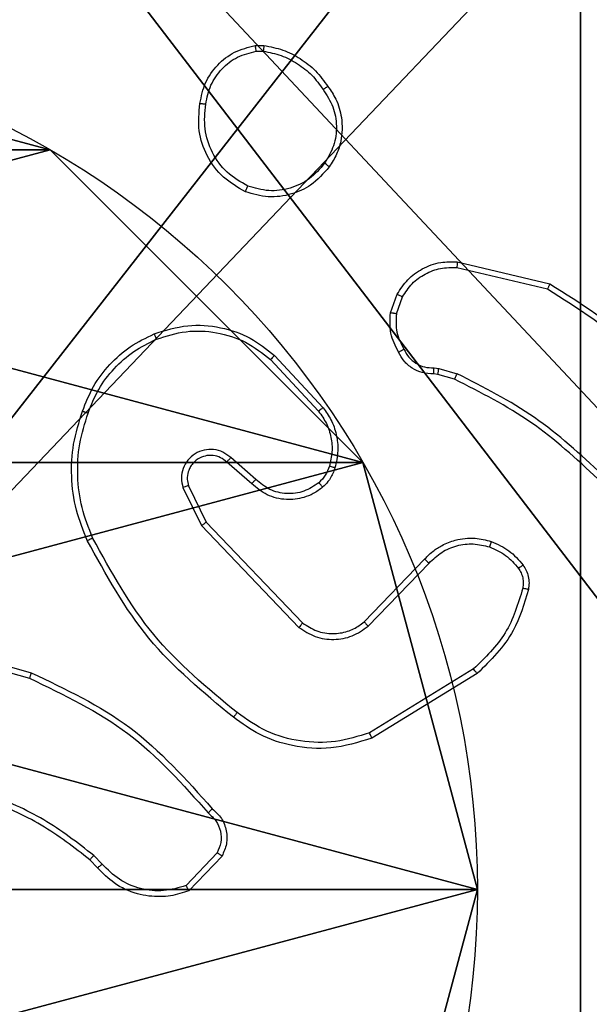
# Model space of a CAD drawing. Units: centimetres. Extents: x -400 to 364, y -268 to 321.
# Drawn here: x -133 to -131, y 96 to 99 of the extents above; entities that cross this region are included whole.
import ezdxf

# ---------------------------------------------------------------- set-up
doc = ezdxf.new("R2010")
doc.units = ezdxf.units.CM
doc.header["$LTSCALE"] = 2.54
doc.layers.get('0').update_dxf_attribs({"true_color": 0xff5454})
doc.layers.add('VP-EQ', color=7, linetype='Continuous', true_color=0x8a3492)

# ---------------------------------------------------------------- blocks, each defined once
blk = doc.blocks.new('Grupuj_203')
at = {"color": 0}
mesh = blk.add_polyface(dxfattribs=at)
corners = [(0.2886, 0, 1.5), (0, 25.7902, 1.5), (0, 0.8098, 1.5), (0.2886, 26.6, 1.5), (9.3114, 0, 1.5), (9.3114, 26.6, 1.5), (9.6, 0.8098, 1.5), (9.6, 25.7902, 1.5)]
mesh.append_faces([[corners[k] for k in face] for face in [(0, 1, 2), (5, 6, 7)]], dxfattribs={"vtx0": -1, "color": 0})
mesh.append_faces([[corners[k] for k in face] for face in [(1, 0, 3), (3, 4, 5)]], dxfattribs={"vtx0": -1, "vtx1": -1, "color": 0})
mesh.append_faces([[corners[k] for k in face] for face in [(3, 0, 4), (5, 4, 6)]], dxfattribs={"vtx0": -1, "vtx2": -1, "color": 0})
mesh = blk.add_polyface(dxfattribs=at)
corners = [(0, 25.7902), (0.2886, 0), (0, 0.8098), (0.2886, 26.6), (9.3114, 0), (9.3114, 26.6), (9.6, 25.7902), (9.6, 0.8098)]
mesh.append_faces([[corners[k] for k in face] for face in [(0, 1, 2), (4, 6, 7)]], dxfattribs={"vtx0": -1, "color": 0})
mesh.append_faces([[corners[k] for k in face] for face in [(1, 3, 4)]], dxfattribs={"vtx0": -1, "vtx1": -1, "color": 0})
mesh.append_faces([[corners[k] for k in face] for face in [(1, 0, 3), (4, 3, 5), (4, 5, 6)]], dxfattribs={"vtx0": -1, "vtx2": -1, "color": 0})
blk = doc.blocks.new('Grupuj_89')
at = {"color": 0}
for p, q in [((4.7061, 0.7327), (4.7061, 0.7327, 9.3756)), ((4.7061, 0.7327), (4.7061, 0.7327, 9.3756)), ((3.6414, -0.332), (3.6414, -0.332, 9.3756)), ((3.6414, -0.332), (3.6414, -0.332, 9.3756)), ((2.187, -0.7217), (2.187, -0.7217, 9.3756)), ((2.187, -0.7217), (2.187, -0.7217, 9.3756))]:
    blk.add_line(p, q, dxfattribs=at)
for centre in [(2.187, 2.187), (2.187, 2.187, 9.3756), (2.187, 2.187), (2.187, 2.187, 9.3756), (2.187, 2.187), (2.187, 2.187, 9.3756), (2.187, 2.187), (2.187, 2.187, 9.3756), (2.187, 2.187), (2.187, 2.187, 9.3756), (2.187, 2.187), (2.187, 2.187, 9.3756), (2.187, 2.187), (2.187, 2.187, 9.3756), (2.187, 2.187), (2.187, 2.187, 9.3756), (2.187, 2.187), (2.187, 2.187, 9.3756), (2.187, 2.187), (2.187, 2.187, 9.3756), (2.187, 2.187), (2.187, 2.187, 9.3756), (2.187, 2.187), (2.187, 2.187, 9.3756), (2.187, 2.187), (2.187, 2.187, 9.3756)]:
    blk.add_circle(centre, 2.9088, dxfattribs=at)
mesh = blk.add_polyface(dxfattribs=at)
corners = [(-0.332, 3.6414), (-0.332, 0.7327), (-0.7217, 2.187), (0.7327, 4.7061), (0.7327, -0.332), (2.187, -0.7217), (2.187, 5.0958), (3.6414, 4.7061), (3.6414, -0.332), (4.7061, 3.6414), (4.7061, 0.7327), (5.0958, 2.187)]
mesh.append_faces([[corners[k] for k in face] for face in [(0, 1, 2), (10, 9, 11)]], dxfattribs={"vtx0": -1, "color": 0})
mesh.append_faces([[corners[k] for k in face] for face in [(1, 3, 4), (4, 3, 5), (5, 7, 8), (8, 9, 10)]], dxfattribs={"vtx0": -1, "vtx1": -1, "color": 0})
mesh.append_faces([[corners[k] for k in face] for face in [(1, 0, 3), (5, 3, 6), (5, 6, 7), (8, 7, 9)]], dxfattribs={"vtx0": -1, "vtx2": -1, "color": 0})
mesh = blk.add_polyface(dxfattribs=at)
corners = [(-0.332, 0.7327, 9.3756), (-0.332, 3.6414, 9.3756), (-0.7217, 2.187, 9.3756), (0.7327, -0.332, 9.3756), (0.7327, 4.7061, 9.3756), (2.187, -0.7217, 9.3756), (2.187, 5.0958, 9.3756), (3.6414, -0.332, 9.3756), (3.6414, 4.7061, 9.3756), (4.7061, 0.7327, 9.3756), (4.7061, 3.6414, 9.3756), (5.0958, 2.187, 9.3756)]
mesh.append_faces([[corners[k] for k in face] for face in [(0, 1, 2), (10, 9, 11)]], dxfattribs={"vtx0": -1, "color": 0})
mesh.append_faces([[corners[k] for k in face] for face in [(1, 3, 4), (4, 5, 6), (6, 7, 8), (8, 9, 10)]], dxfattribs={"vtx0": -1, "vtx1": -1, "color": 0})
mesh.append_faces([[corners[k] for k in face] for face in [(1, 0, 3), (4, 3, 5), (6, 5, 7), (8, 7, 9)]], dxfattribs={"vtx0": -1, "vtx2": -1, "color": 0})
mesh = blk.add_polyface(dxfattribs=at)
corners = [(5.0958, 2.187), (4.7061, 0.7327, 9.3756), (4.7061, 0.7327), (5.0958, 2.187, 9.3756)]
mesh.append_faces([[corners[k] for k in face] for face in [(0, 1, 2), (1, 0, 3)]], dxfattribs={"vtx0": -1, "color": 0})
mesh = blk.add_polyface(dxfattribs=at)
corners = [(4.7061, 0.7327), (3.6414, -0.332, 9.3756), (3.6414, -0.332), (4.7061, 0.7327, 9.3756)]
mesh.append_faces([[corners[k] for k in face] for face in [(0, 1, 2), (1, 0, 3)]], dxfattribs={"vtx0": -1, "color": 0})
mesh = blk.add_polyface(dxfattribs=at)
corners = [(2.187, -0.7217, 9.3756), (0.7327, -0.332), (2.187, -0.7217), (0.7327, -0.332, 9.3756)]
mesh.append_faces([[corners[k] for k in face] for face in [(0, 1, 2), (1, 0, 3)]], dxfattribs={"vtx0": -1, "color": 0})
mesh = blk.add_polyface(dxfattribs=at)
corners = [(3.6414, -0.332, 9.3756), (2.187, -0.7217), (3.6414, -0.332), (2.187, -0.7217, 9.3756)]
mesh.append_faces([[corners[k] for k in face] for face in [(0, 1, 2), (1, 0, 3)]], dxfattribs={"vtx0": -1, "color": 0})
blk = doc.blocks.new('Grupuj_82')
at = {"color": 0}
for p, q in [((0.8825, 0, 0.5), (9.2052, 0, 0.5)), ((0.8825, 0, 0.5), (9.2052, 0, 0.5)), ((9.1365, 0), (0.9511, 0)), ((9.1365, 0), (0.9511, 0))]:
    blk.add_line(p, q, dxfattribs=at)
mesh = blk.add_polyface(dxfattribs=at)
corners = [(9.2052, 0, 0.5), (0.8825, 6.5, 0.5), (0.8825, 0, 0.5), (9.2052, 6.5, 0.5)]
mesh.append_faces([[corners[k] for k in face] for face in [(0, 1, 2), (1, 0, 3)]], dxfattribs={"vtx0": -1, "color": 0})
mesh = blk.add_polyface(dxfattribs=at)
corners = [(9.1365, 6.5), (0.9511, 0), (0.9511, 6.5), (9.1365, 0)]
mesh.append_faces([[corners[k] for k in face] for face in [(0, 1, 2), (1, 0, 3)]], dxfattribs={"vtx0": -1, "color": 0})
mesh = blk.add_polyface(dxfattribs=at)
corners = [(9.6121, 0, 0.1274), (0.9511, 0), (9.1365, 0), (0.4756, 0, 0.1274), (9.9603, 0, 0.4756), (0.1274, 0, 0.4756), (9.2052, 0, 0.5), (10.0877, 0, 0.9511), (9.5877, 0, 0.8825), (9.5877, 0, 7.5), (10.0877, 0, 7.5), (0.8825, 0, 0.5), (0, 0, 0.9511), (0.5, 0, 0.8825), (0.5, 0, 7.5), (0, 0, 7.5)]
mesh.append_faces([[corners[k] for k in face] for face in [(0, 1, 2), (9, 7, 10), (12, 14, 15)]], dxfattribs={"vtx0": -1, "color": 0})
mesh.append_faces([[corners[k] for k in face] for face in [(1, 0, 3), (3, 4, 5), (6, 7, 8), (8, 7, 9), (5, 11, 12), (11, 5, 6)]], dxfattribs={"vtx0": -1, "vtx1": -1, "color": 0})
mesh.append_faces([[corners[k] for k in face] for face in [(5, 4, 6)]], dxfattribs={"vtx0": -1, "vtx1": -1, "vtx2": -1, "color": 0})
mesh.append_faces([[corners[k] for k in face] for face in [(3, 0, 4), (6, 4, 7), (12, 11, 13), (12, 13, 14)]], dxfattribs={"vtx0": -1, "vtx2": -1, "color": 0})
blk = doc.blocks.new('Grupuj_32')
at = {"color": 0}
for name, p in [('Grupuj_82', (0, 0, 9.5033)), ('Grupuj_89', (2.9313, 1.0733))]:
    blk.add_blockref(name, p, dxfattribs=at)
blk = doc.blocks.new('Grupuj_36')
at = {"color": 59, "true_color": 0x614a34}
mesh = blk.add_polyface(dxfattribs=at)
corners = [(4.0498, 9), (0, 4.95), (0, 9), (0.2576, 4.95), (0.2576, 4.05), (4.9498, 8.7424), (4.05, 0.2576), (4.0498, 8.7424), (4.95, 0.2576), (0, 0), (0, 4.05), (4.05, 0), (9, 9), (4.9498, 9), (4.95, 0), (8.7424, 4.9502), (9, 4.9502), (8.7424, 4.0502), (9, 0), (9, 4.0502)]
mesh.append_faces([[corners[k] for k in face] for face in [(0, 1, 2), (4, 9, 10), (12, 5, 13), (15, 12, 16), (18, 17, 19)]], dxfattribs={"vtx0": -1, "color": 59})
mesh.append_faces([[corners[k] for k in face] for face in [(1, 0, 3), (3, 0, 4), (5, 6, 7), (6, 5, 8), (9, 4, 11), (7, 4, 0), (11, 7, 6), (8, 12, 14), (14, 17, 18), (17, 14, 15)]], dxfattribs={"vtx0": -1, "vtx1": -1, "color": 59})
mesh.append_faces([[corners[k] for k in face] for face in [(11, 4, 7), (5, 12, 8), (14, 12, 15)]], dxfattribs={"vtx0": -1, "vtx1": -1, "vtx2": -1, "color": 59})
mesh = blk.add_polyface(dxfattribs=at)
corners = [(9, 0, 248.48), (4.95, 0.2576, 248.48), (4.95, 0, 248.48), (8.7424, 4.0502, 248.48), (9, 4.0502, 248.48), (0, 0, 248.48), (0.2576, 4.05, 248.48), (0, 4.05, 248.48), (4.05, 0, 248.48), (0.2576, 4.95, 248.48), (4.0498, 8.7424, 248.48), (4.05, 0.2576, 248.48), (4.9498, 8.7424, 248.48), (4.9498, 9, 248.48), (9, 9, 248.48), (8.7424, 4.9502, 248.48), (9, 4.9502, 248.48), (0, 9, 248.48), (0, 4.95, 248.48), (4.0498, 9, 248.48)]
mesh.append_faces([[corners[k] for k in face] for face in [(0, 1, 2), (3, 0, 4), (5, 6, 7), (14, 15, 16), (9, 17, 18)]], dxfattribs={"vtx0": -1, "color": 59})
mesh.append_faces([[corners[k] for k in face] for face in [(6, 8, 9), (10, 11, 12), (12, 1, 13), (13, 1, 14), (15, 1, 3), (17, 9, 19), (19, 9, 10)]], dxfattribs={"vtx0": -1, "vtx1": -1, "color": 59})
mesh.append_faces([[corners[k] for k in face] for face in [(1, 0, 3), (9, 8, 10), (14, 1, 15)]], dxfattribs={"vtx0": -1, "vtx1": -1, "vtx2": -1, "color": 59})
mesh.append_faces([[corners[k] for k in face] for face in [(6, 5, 8), (10, 8, 11), (12, 11, 1)]], dxfattribs={"vtx0": -1, "vtx2": -1, "color": 59})
blk = doc.blocks.new('Grupuj_37')
at = {"color": 254, "true_color": 0xe2e2e2, "rotation": 270.0000000000123}
blk.add_blockref('Grupuj_32', (1.677, 10.0877), dxfattribs=at)
at = {"color": 18, "true_color": 0x030303, "extrusion": (8.93165e-17, -4.44089e-16, -1), "yscale": 0.3564000000000001}
blk.add_blockref('Grupuj_203', (-9.6, 0.1147, -259.984), dxfattribs=at)
at = {"color": 0}
blk.add_blockref('Grupuj_36', (0.3, 0.4147, 10.004), dxfattribs=at)
blk = doc.blocks.new('Grupuj_1')
at = {"color": 0}
blk.add_blockref('Grupuj_37', (341.6292, 1.3623), dxfattribs=at)
blk = doc.blocks.new('1')
at = {"color": 7, "linetype": 'Continuous', "lineweight": 25}
for p, q in [((-1149.0605, 18.1481), (-1149.031, 18.1484)), ((-1149.0572, 18.129), (-1149.0333, 18.1292)), ((-1148.3728, 17.4117), (-1148.0577, 17.3368)), ((-1148.3741, 17.3923), (-1148.0656, 17.3192)), ((-1148.6003, 17.2377), (-1148.5774, 17.3011)), ((-1148.5801, 17.2345), (-1148.5593, 17.2922)), ((-1149.0082, 17.0785), (-1148.8449, 16.9025)), ((-1148.995, 17.0927), (-1148.8297, 16.9147)), ((-1148.452, 17.0503), (-1148.4357, 17.048)), ((-1148.4357, 17.048), (-1148.3734, 17.0301)), ((-1148.439, 17.0278), (-1148.4534, 17.0298)), ((-1148.3821, 17.0114), (-1148.439, 17.0278)), ((-1149.0586, 16.6706), (-1149.1438, 16.7446)), ((-1149.0727, 16.6558), (-1149.1577, 16.7295)), ((-1149.3068, 16.643), (-1149.2434, 16.5132)), ((-1149.2881, 16.649), (-1149.2273, 16.5244)), ((-1149.2434, 16.5132), (-1148.9117, 16.1665)), ((-1149.2273, 16.5244), (-1148.8993, 16.1818)), ((-1148.6899, 16.185), (-1148.484, 16.3986)), ((-1148.6761, 16.1704), (-1148.4685, 16.3857)), ((-1150.1782, 16.1119), (-1149.823, 16.0121)), ((-1150.1824, 16.0924), (-1149.8293, 15.9932)), ((-1148.3173, 16.0247), (-1148.6715, 15.8076)), ((-1148.3052, 16.009), (-1148.6641, 15.789)), ((-1149.1904, 15.3983), (-1149.2961, 15.2869)), ((-1149.5972, 15.3478), (-1149.6235, 15.3746)), ((-1149.5816, 15.3605), (-1149.6104, 15.3898)), ((-1149.1737, 15.3876), (-1149.2863, 15.2694))]:
    blk.add_line(p, q, dxfattribs=at)
for points, knots in [([(-1149.249, 17.9509), (-1149.2441, 17.975), (-1149.2344, 18.0232), (-1149.1912, 18.0839), (-1149.1324, 18.1301), (-1149.0847, 18.142), (-1149.0605, 18.1481)], [0, 0, 0, 0, 0.2499963, 0.500013, 0.7466668, 1, 1, 1, 1]), ([(-1149.0572, 18.129), (-1149.0576, 18.1316), (-1149.0583, 18.1366), (-1149.0594, 18.1429), (-1149.0602, 18.1472), (-1149.0604, 18.1478), (-1149.0605, 18.1481)], [0, 0, 0, 0, 0.250228, 0.50013, 0.749457, 1, 1, 1, 1]), ([(-1149.031, 18.1484), (-1149.031, 18.148), (-1149.031, 18.1472), (-1149.0316, 18.1422), (-1149.0324, 18.1359), (-1149.033, 18.1315), (-1149.0333, 18.1292)], [0, 0, 0, 0, 0.279158, 0.559017, 0.779226, 1, 1, 1, 1]), ([(-1149.031, 18.1484), (-1149.0093, 18.1441), (-1148.9659, 18.1356), (-1148.9062, 18.1052), (-1148.8529, 18.0637), (-1148.8264, 18.0273), (-1148.8132, 18.009)], [0, 0, 0, 0, 0.246991, 0.495987, 0.746984, 1, 1, 1, 1]), ([(-1149.2289, 17.9486), (-1149.2245, 17.9706), (-1149.2156, 18.0146), (-1149.1764, 18.0705), (-1149.1226, 18.1126), (-1149.079, 18.1236), (-1149.0572, 18.129)], [0, 0, 0, 0, 0.24995, 0.499913, 0.749764, 1, 1, 1, 1]), ([(-1149.0333, 18.1292), (-1149.0128, 18.1251), (-1148.9717, 18.1169), (-1148.9158, 18.0877), (-1148.866, 18.0489), (-1148.8414, 18.0151), (-1148.8292, 17.9981)], [0, 0, 0, 0, 0.249921, 0.49999, 0.750057, 1, 1, 1, 1]), ([(-1148.8132, 18.009), (-1148.8134, 18.0089), (-1148.8138, 18.0087), (-1148.8165, 18.007), (-1148.8195, 18.0049), (-1148.8223, 18.0029), (-1148.8256, 18.0007), (-1148.828, 17.999), (-1148.8292, 17.9981)], [0, 0, 0, 0, 0.217568, 0.456932, 0.584146, 0.717425, 0.856018, 1, 1, 1, 1]), ([(-1148.8132, 18.009), (-1148.8036, 17.995), (-1148.7816, 17.9628), (-1148.7628, 17.8984), (-1148.7647, 17.833), (-1148.7823, 17.7761), (-1148.7997, 17.749), (-1148.8087, 17.7349)], [0, 0, 0, 0, 0.172911, 0.397087, 0.67227, 0.829706, 1, 1, 1, 1]), ([(-1148.8292, 17.9981), (-1148.8169, 17.9792), (-1148.7925, 17.9412), (-1148.7812, 17.8735), (-1148.7898, 17.8054), (-1148.8129, 17.7666), (-1148.8245, 17.7472)], [0, 0, 0, 0, 0.249954, 0.499929, 0.749778, 1, 1, 1, 1]), ([(-1149.0942, 17.6503), (-1149.1202, 17.6652), (-1149.1732, 17.6956), (-1149.2273, 17.7703), (-1149.2578, 17.8587), (-1149.252, 17.9195), (-1149.249, 17.9509)], [0, 0, 0, 0, 0.2453232, 0.5000387, 0.7427276, 1, 1, 1, 1]), ([(-1149.249, 17.9509), (-1149.2487, 17.9509), (-1149.2482, 17.951), (-1149.2449, 17.9507), (-1149.241, 17.9502), (-1149.2374, 17.9498), (-1149.2333, 17.9492), (-1149.2304, 17.9488), (-1149.2289, 17.9486)], [0, 0, 0, 0, 0.219002, 0.458137, 0.585936, 0.71868, 0.856574, 1, 1, 1, 1]), ([(-1149.086, 17.6693), (-1149.1105, 17.6836), (-1149.1595, 17.7122), (-1149.2099, 17.7821), (-1149.2374, 17.8639), (-1149.2318, 17.9203), (-1149.2289, 17.9486)], [0, 0, 0, 0, 0.2499519, 0.4999177, 0.7497416, 1, 1, 1, 1]), ([(-1148.8245, 17.7472), (-1148.8406, 17.7285), (-1148.8727, 17.6911), (-1148.9407, 17.6593), (-1149.0149, 17.649), (-1149.0623, 17.6625), (-1149.086, 17.6693)], [0, 0, 0, 0, 0.250252, 0.500076, 0.750045, 1, 1, 1, 1]), ([(-1148.8087, 17.7349), (-1148.8089, 17.7352), (-1148.8092, 17.7357), (-1148.8128, 17.7386), (-1148.8181, 17.7426), (-1148.8224, 17.7456), (-1148.8245, 17.7472)], [0, 0, 0, 0, 0.250278, 0.500147, 0.74964, 1, 1, 1, 1]), ([(-1148.8087, 17.7349), (-1148.8284, 17.7124), (-1148.864, 17.6718), (-1148.9386, 17.6387), (-1149.0168, 17.6276), (-1149.0684, 17.6427), (-1149.0942, 17.6503)], [0, 0, 0, 0, 0.277672, 0.499907, 0.750883, 1, 1, 1, 1]), ([(-1149.0942, 17.6503), (-1149.0941, 17.6505), (-1149.0939, 17.651), (-1149.0925, 17.6541), (-1149.091, 17.6577), (-1149.0895, 17.6612), (-1149.0878, 17.6651), (-1149.0866, 17.6679), (-1149.086, 17.6693)], [0, 0, 0, 0, 0.216985, 0.455304, 0.583102, 0.716472, 0.85567, 1, 1, 1, 1]), ([(-1148.5774, 17.3011), (-1148.5662, 17.3184), (-1148.5437, 17.353), (-1148.4917, 17.3905), (-1148.433, 17.4123), (-1148.3918, 17.4119), (-1148.3728, 17.4117)], [0, 0, 0, 0, 0.250055, 0.50001, 0.769738, 1, 1, 1, 1]), ([(-1148.3728, 17.4117), (-1148.3728, 17.4114), (-1148.3727, 17.4108), (-1148.373, 17.4063), (-1148.3735, 17.3999), (-1148.3739, 17.3948), (-1148.3741, 17.3923)], [0, 0, 0, 0, 0.250056, 0.499756, 0.749472, 1, 1, 1, 1]), ([(-1148.5593, 17.2922), (-1148.5491, 17.3078), (-1148.5288, 17.3391), (-1148.4829, 17.3722), (-1148.4301, 17.3924), (-1148.3928, 17.3923), (-1148.3741, 17.3923)], [0, 0, 0, 0, 0.250053, 0.499994, 0.74995, 1, 1, 1, 1]), ([(-1148.0577, 17.3368), (-1148.0578, 17.3367), (-1148.0579, 17.3362), (-1148.059, 17.3336), (-1148.0604, 17.3304), (-1148.0619, 17.3272), (-1148.0637, 17.3234), (-1148.0649, 17.3206), (-1148.0656, 17.3192)], [0, 0, 0, 0, 0.201286, 0.434501, 0.563766, 0.70097, 0.846424, 1, 1, 1, 1]), ([(-1148.0656, 17.3192), (-1147.9616, 17.2532), (-1147.7537, 17.1213), (-1147.612, 16.9199), (-1147.5412, 16.8192)], [0, 0, 0, 0, 0.499999, 1, 1, 1, 1]), ([(-1148.0577, 17.3368), (-1147.9521, 17.2702), (-1147.741, 17.1368), (-1147.5973, 16.9324), (-1147.5254, 16.8303)], [0, 0, 0, 0, 0.500001, 1, 1, 1, 1]), ([(-1148.5774, 17.3011), (-1148.577, 17.301), (-1148.5762, 17.3008), (-1148.5714, 17.2985), (-1148.5654, 17.2954), (-1148.5613, 17.2933), (-1148.5593, 17.2922)], [0, 0, 0, 0, 0.279536, 0.559112, 0.779428, 1, 1, 1, 1]), ([(-1148.5728, 17.1039), (-1148.5835, 17.125), (-1148.6048, 17.167), (-1148.6018, 17.2141), (-1148.6003, 17.2377)], [0, 0, 0, 0, 0.500018, 1, 1, 1, 1]), ([(-1148.5801, 17.2345), (-1148.5816, 17.2348), (-1148.5845, 17.2353), (-1148.5886, 17.236), (-1148.5922, 17.2366), (-1148.5961, 17.2372), (-1148.5995, 17.2377), (-1148.6, 17.2377), (-1148.6003, 17.2377)], [0, 0, 0, 0, 0.14124, 0.278244, 0.410379, 0.537747, 0.777573, 1, 1, 1, 1]), ([(-1148.5801, 17.2345), (-1148.5814, 17.2133), (-1148.5839, 17.1707), (-1148.5644, 17.1328), (-1148.5546, 17.1138)], [0, 0, 0, 0, 0.500016, 1, 1, 1, 1]), ([(-1149.4047, 17.1662), (-1149.367, 17.1779), (-1149.2933, 17.2009), (-1149.1793, 17.192), (-1149.0765, 17.1572), (-1149.0217, 17.1138), (-1148.995, 17.0927)], [0, 0, 0, 0, 0.268413, 0.524563, 0.76842, 1, 1, 1, 1]), ([(-1149.3969, 17.1481), (-1149.3636, 17.1586), (-1149.2971, 17.1796), (-1149.1917, 17.1743), (-1149.0907, 17.1428), (-1149.0357, 17.0999), (-1149.0082, 17.0785)], [0, 0, 0, 0, 0.249984, 0.499963, 0.749884, 1, 1, 1, 1]), ([(-1149.6488, 16.9028), (-1149.6374, 16.9316), (-1149.6147, 16.9892), (-1149.5579, 17.0633), (-1149.4882, 17.1256), (-1149.4325, 17.1526), (-1149.4047, 17.1662)], [0, 0, 0, 0, 0.249995, 0.499999, 0.750007, 1, 1, 1, 1]), ([(-1149.6298, 16.8965), (-1149.6189, 16.924), (-1149.597, 16.9789), (-1149.5426, 17.0494), (-1149.4764, 17.1091), (-1149.4234, 17.1351), (-1149.3969, 17.1481)], [0, 0, 0, 0, 0.249924, 0.500002, 0.750086, 1, 1, 1, 1]), ([(-1149.4047, 17.1662), (-1149.4045, 17.1659), (-1149.4042, 17.1654), (-1149.4024, 17.1613), (-1149.3998, 17.1553), (-1149.3979, 17.1505), (-1149.3969, 17.1481)], [0, 0, 0, 0, 0.249807, 0.499906, 0.749479, 1, 1, 1, 1]), ([(-1148.5728, 17.1039), (-1148.5726, 17.1041), (-1148.5721, 17.1044), (-1148.569, 17.1061), (-1148.5654, 17.108), (-1148.5622, 17.1098), (-1148.5585, 17.1117), (-1148.5559, 17.1131), (-1148.5546, 17.1138)], [0, 0, 0, 0, 0.226662, 0.468707, 0.595492, 0.726452, 0.861412, 1, 1, 1, 1]), ([(-1148.4534, 17.0298), (-1148.4664, 17.0304), (-1148.492, 17.0316), (-1148.5267, 17.0479), (-1148.5553, 17.072), (-1148.567, 17.0934), (-1148.5728, 17.1039)], [0, 0, 0, 0, 0.259371, 0.512491, 0.759357, 1, 1, 1, 1]), ([(-1148.5546, 17.1138), (-1148.5495, 17.1043), (-1148.5393, 17.0854), (-1148.5142, 17.0646), (-1148.4843, 17.0513), (-1148.4628, 17.0507), (-1148.452, 17.0503)], [0, 0, 0, 0, 0.250059, 0.500002, 0.749931, 1, 1, 1, 1]), ([(-1148.995, 17.0927), (-1148.9952, 17.0925), (-1148.9956, 17.0921), (-1148.9986, 17.0888), (-1149.003, 17.0841), (-1149.0065, 17.0804), (-1149.0082, 17.0785)], [0, 0, 0, 0, 0.249748, 0.499865, 0.749555, 1, 1, 1, 1]), ([(-1148.4534, 17.0298), (-1148.4533, 17.0301), (-1148.4532, 17.0306), (-1148.4529, 17.0342), (-1148.4526, 17.0382), (-1148.4524, 17.0419), (-1148.4522, 17.046), (-1148.4521, 17.0488), (-1148.452, 17.0503)], [0, 0, 0, 0, 0.227838, 0.469758, 0.596764, 0.727514, 0.861885, 1, 1, 1, 1]), ([(-1148.439, 17.0278), (-1148.4388, 17.0282), (-1148.4386, 17.029), (-1148.4377, 17.0344), (-1148.4367, 17.0411), (-1148.436, 17.0457), (-1148.4357, 17.048)], [0, 0, 0, 0, 0.279729, 0.558945, 0.779577, 1, 1, 1, 1]), ([(-1148.3821, 17.0114), (-1148.3819, 17.0118), (-1148.3815, 17.0125), (-1148.3791, 17.0174), (-1148.3763, 17.0236), (-1148.3744, 17.0279), (-1148.3734, 17.0301)], [0, 0, 0, 0, 0.279691, 0.559123, 0.779571, 1, 1, 1, 1]), ([(-1147.894, 16.6723), (-1147.9674, 16.7402), (-1148.1143, 16.8759), (-1148.2928, 16.9662), (-1148.3821, 17.0114)], [0, 0, 0, 0, 0.500003, 1, 1, 1, 1]), ([(-1147.8791, 16.6867), (-1147.9536, 16.7554), (-1148.1024, 16.8928), (-1148.2831, 16.9843), (-1148.3734, 17.0301)], [0, 0, 0, 0, 0.500003, 1, 1, 1, 1]), ([(-1149.6323, 16.4626), (-1149.6461, 16.4967), (-1149.6744, 16.5668), (-1149.6886, 16.6787), (-1149.6833, 16.7935), (-1149.6605, 16.8656), (-1149.6488, 16.9028)], [0, 0, 0, 0, 0.243405, 0.5, 0.742015, 1, 1, 1, 1]), ([(-1149.6488, 16.9028), (-1149.6486, 16.9028), (-1149.6481, 16.9027), (-1149.6451, 16.9018), (-1149.6416, 16.9006), (-1149.6381, 16.8994), (-1149.6341, 16.8981), (-1149.6312, 16.8971), (-1149.6298, 16.8965)], [0, 0, 0, 0, 0.209321, 0.445401, 0.573624, 0.70883, 0.851164, 1, 1, 1, 1]), ([(-1148.8297, 16.9147), (-1148.83, 16.9145), (-1148.8305, 16.9142), (-1148.8339, 16.9114), (-1148.8389, 16.9073), (-1148.8429, 16.9041), (-1148.8449, 16.9025)], [0, 0, 0, 0, 0.249724, 0.499875, 0.749604, 1, 1, 1, 1]), ([(-1148.8449, 16.9025), (-1148.8353, 16.8889), (-1148.8161, 16.8619), (-1148.8011, 16.814), (-1148.7968, 16.764), (-1148.8043, 16.7317), (-1148.8081, 16.7155)], [0, 0, 0, 0, 0.250036, 0.499998, 0.749959, 1, 1, 1, 1]), ([(-1148.8297, 16.9147), (-1148.8201, 16.9013), (-1148.8001, 16.8736), (-1148.7828, 16.8232), (-1148.7763, 16.7667), (-1148.7849, 16.7289), (-1148.7893, 16.7094)], [0, 0, 0, 0, 0.226445, 0.468601, 0.726446, 1, 1, 1, 1]), ([(-1149.6141, 16.4713), (-1149.6276, 16.5052), (-1149.6546, 16.573), (-1149.6678, 16.6822), (-1149.6626, 16.7921), (-1149.6407, 16.8617), (-1149.6298, 16.8965)], [0, 0, 0, 0, 0.249948, 0.499997, 0.750053, 1, 1, 1, 1]), ([(-1149.1438, 16.7446), (-1149.1524, 16.7514), (-1149.1697, 16.7651), (-1149.2021, 16.7738), (-1149.2353, 16.7719), (-1149.2661, 16.7592), (-1149.2912, 16.7372), (-1149.3074, 16.7082), (-1149.314, 16.6752), (-1149.3092, 16.6538), (-1149.3068, 16.643)], [0, 0, 0, 0, 0.125108, 0.250176, 0.374959, 0.500007, 0.6249, 0.749995, 0.874985, 1, 1, 1, 1]), ([(-1149.1577, 16.7295), (-1149.1643, 16.735), (-1149.1779, 16.746), (-1149.2022, 16.7527), (-1149.2265, 16.7523), (-1149.2514, 16.7443), (-1149.2709, 16.729), (-1149.2828, 16.7114), (-1149.2903, 16.6934), (-1149.2935, 16.6719), (-1149.2898, 16.6561), (-1149.2881, 16.649)], [0, 0, 0, 0, 0.12199, 0.248435, 0.350833, 0.46723, 0.617012, 0.696815, 0.76911, 0.895972, 1, 1, 1, 1]), ([(-1149.1577, 16.7295), (-1149.1576, 16.7296), (-1149.1574, 16.7299), (-1149.1558, 16.7316), (-1149.1535, 16.7341), (-1149.1509, 16.7369), (-1149.1476, 16.7405), (-1149.1451, 16.7432), (-1149.1438, 16.7446)], [0, 0, 0, 0, 0.156713, 0.374961, 0.507612, 0.65594, 0.820171, 1, 1, 1, 1]), ([(-1148.8081, 16.7155), (-1148.8121, 16.7049), (-1148.82, 16.6835), (-1148.8359, 16.6673), (-1148.8439, 16.6591)], [0, 0, 0, 0, 0.499982, 1, 1, 1, 1]), ([(-1148.7893, 16.7094), (-1148.7939, 16.697), (-1148.7991, 16.6831), (-1148.8088, 16.6686), (-1148.8165, 16.6579), (-1148.8248, 16.6498), (-1148.8312, 16.6437)], [0, 0, 0, 0, 0.499433, 0.5601, 0.663815, 1, 1, 1, 1]), ([(-1148.7893, 16.7094), (-1148.7896, 16.7096), (-1148.7901, 16.7099), (-1148.7944, 16.7113), (-1148.8006, 16.7133), (-1148.8056, 16.7148), (-1148.8081, 16.7155)], [0, 0, 0, 0, 0.250156, 0.499586, 0.749794, 1, 1, 1, 1]), ([(-1149.0727, 16.6558), (-1149.0726, 16.656), (-1149.0722, 16.6563), (-1149.0701, 16.6586), (-1149.0674, 16.6614), (-1149.0649, 16.664), (-1149.0619, 16.6672), (-1149.0597, 16.6695), (-1149.0586, 16.6706)], [0, 0, 0, 0, 0.205734, 0.441153, 0.569566, 0.705677, 0.849204, 1, 1, 1, 1]), ([(-1148.8439, 16.6591), (-1148.8604, 16.6482), (-1148.8935, 16.6263), (-1148.9537, 16.619), (-1149.0129, 16.6324), (-1149.0434, 16.6579), (-1149.0586, 16.6706)], [0, 0, 0, 0, 0.249929, 0.499884, 0.749612, 1, 1, 1, 1]), ([(-1149.2881, 16.649), (-1149.2884, 16.649), (-1149.289, 16.6488), (-1149.2933, 16.6475), (-1149.2995, 16.6455), (-1149.3044, 16.6438), (-1149.3068, 16.643)], [0, 0, 0, 0, 0.249728, 0.499715, 0.749728, 1, 1, 1, 1]), ([(-1148.8312, 16.6437), (-1148.8415, 16.636), (-1148.8611, 16.6214), (-1148.9028, 16.6049), (-1148.9572, 16.5984), (-1149.0219, 16.6134), (-1149.056, 16.6418), (-1149.0727, 16.6558)], [0, 0, 0, 0, 0.145277, 0.276011, 0.502107, 0.75633, 1, 1, 1, 1]), ([(-1148.8312, 16.6437), (-1148.8313, 16.6439), (-1148.8317, 16.6445), (-1148.8345, 16.648), (-1148.8388, 16.6531), (-1148.8422, 16.6571), (-1148.8439, 16.6591)], [0, 0, 0, 0, 0.250297, 0.500029, 0.749904, 1, 1, 1, 1]), ([(-1149.2273, 16.5244), (-1149.2275, 16.5243), (-1149.2278, 16.5241), (-1149.2301, 16.5225), (-1149.233, 16.5205), (-1149.236, 16.5184), (-1149.2395, 16.5159), (-1149.2421, 16.5141), (-1149.2434, 16.5132)], [0, 0, 0, 0, 0.194215, 0.425356, 0.554753, 0.693744, 0.84229, 1, 1, 1, 1]), ([(-1149.6323, 16.4626), (-1149.6321, 16.4627), (-1149.6315, 16.463), (-1149.6273, 16.465), (-1149.6212, 16.4679), (-1149.6165, 16.4702), (-1149.6141, 16.4713)], [0, 0, 0, 0, 0.249959, 0.500086, 0.749847, 1, 1, 1, 1]), ([(-1149.1225, 15.8761), (-1149.2235, 15.9596), (-1149.4253, 16.1266), (-1149.5511, 16.3564), (-1149.6141, 16.4713)], [0, 0, 0, 0, 0.499996, 1, 1, 1, 1]), ([(-1148.484, 16.3986), (-1148.4808, 16.4021), (-1148.4719, 16.4118), (-1148.4528, 16.4286), (-1148.4218, 16.4488), (-1148.374, 16.4674), (-1148.3155, 16.4741), (-1148.2752, 16.4637), (-1148.2571, 16.459)], [0, 0, 0, 0, 0.056639, 0.159017, 0.307043, 0.500611, 0.775343, 1, 1, 1, 1]), ([(-1149.135, 15.8601), (-1149.2373, 15.9446), (-1149.4417, 16.1135), (-1149.5688, 16.3462), (-1149.6323, 16.4626)], [0, 0, 0, 0, 0.500138, 1, 1, 1, 1]), ([(-1148.4685, 16.3857), (-1148.4549, 16.3987), (-1148.4276, 16.4248), (-1148.3748, 16.4466), (-1148.318, 16.4541), (-1148.2814, 16.4449), (-1148.2631, 16.4403)], [0, 0, 0, 0, 0.249966, 0.499958, 0.749844, 1, 1, 1, 1]), ([(-1148.2571, 16.459), (-1148.2572, 16.4587), (-1148.2573, 16.458), (-1148.2586, 16.4538), (-1148.2606, 16.4476), (-1148.2623, 16.4428), (-1148.2631, 16.4403)], [0, 0, 0, 0, 0.250366, 0.50003, 0.749727, 1, 1, 1, 1]), ([(-1148.2631, 16.4403), (-1148.2439, 16.4319), (-1148.2053, 16.4151), (-1148.1779, 16.3831), (-1148.1643, 16.3672)], [0, 0, 0, 0, 0.499989, 1, 1, 1, 1]), ([(-1148.2571, 16.459), (-1148.236, 16.4498), (-1148.1936, 16.4314), (-1148.1636, 16.3962), (-1148.1486, 16.3787)], [0, 0, 0, 0, 0.5000019, 1, 1, 1, 1]), ([(-1148.484, 16.3986), (-1148.4836, 16.3984), (-1148.483, 16.398), (-1148.4788, 16.3946), (-1148.4737, 16.3903), (-1148.4702, 16.3872), (-1148.4685, 16.3857)], [0, 0, 0, 0, 0.279966, 0.559384, 0.779541, 1, 1, 1, 1]), ([(-1148.1486, 16.3787), (-1148.1489, 16.3784), (-1148.1495, 16.3779), (-1148.1536, 16.3749), (-1148.1588, 16.3711), (-1148.1624, 16.3685), (-1148.1643, 16.3672)], [0, 0, 0, 0, 0.27998, 0.559186, 0.779121, 1, 1, 1, 1]), ([(-1148.1643, 16.3672), (-1148.1611, 16.3622), (-1148.1547, 16.3522), (-1148.1495, 16.3351), (-1148.1472, 16.3174), (-1148.1489, 16.3057), (-1148.1497, 16.2998)], [0, 0, 0, 0, 0.249937, 0.500012, 0.750037, 1, 1, 1, 1]), ([(-1148.1486, 16.3787), (-1148.1448, 16.3726), (-1148.137, 16.3605), (-1148.1304, 16.3397), (-1148.1275, 16.3176), (-1148.1296, 16.3029), (-1148.1307, 16.2955)], [0, 0, 0, 0, 0.243938, 0.491912, 0.743921, 1, 1, 1, 1]), ([(-1148.1497, 16.2998), (-1148.1658, 16.2467), (-1148.1981, 16.1406), (-1148.2776, 16.0634), (-1148.3173, 16.0247)], [0, 0, 0, 0, 0.499984, 1, 1, 1, 1]), ([(-1148.1307, 16.2955), (-1148.131, 16.2956), (-1148.1315, 16.2958), (-1148.1359, 16.2968), (-1148.1422, 16.2982), (-1148.1472, 16.2993), (-1148.1497, 16.2998)], [0, 0, 0, 0, 0.2500599, 0.5001033, 0.7498196, 1, 1, 1, 1]), ([(-1148.1307, 16.2955), (-1148.1447, 16.2469), (-1148.1767, 16.1362), (-1148.259, 16.0547), (-1148.3052, 16.009)], [0, 0, 0, 0, 0.439114, 1, 1, 1, 1]), ([(-1148.8993, 16.1818), (-1148.8995, 16.1815), (-1148.8999, 16.181), (-1148.9027, 16.1775), (-1148.9068, 16.1725), (-1148.9101, 16.1685), (-1148.9117, 16.1665)], [0, 0, 0, 0, 0.250054, 0.49979, 0.749724, 1, 1, 1, 1]), ([(-1148.9117, 16.1665), (-1148.8938, 16.1547), (-1148.8579, 16.1312), (-1148.7931, 16.1221), (-1148.7288, 16.1335), (-1148.6937, 16.1581), (-1148.6761, 16.1704)], [0, 0, 0, 0, 0.25029, 0.500094, 0.750041, 1, 1, 1, 1]), ([(-1148.8993, 16.1818), (-1148.8838, 16.1715), (-1148.8526, 16.1509), (-1148.7978, 16.1424), (-1148.755, 16.1492), (-1148.7189, 16.1634), (-1148.7014, 16.1764), (-1148.6899, 16.185)], [0, 0, 0, 0, 0.2442097, 0.4899111, 0.7130272, 0.8110216, 1, 1, 1, 1]), ([(-1148.6899, 16.185), (-1148.6897, 16.1849), (-1148.6891, 16.1845), (-1148.6859, 16.1812), (-1148.6814, 16.1763), (-1148.6779, 16.1724), (-1148.6761, 16.1704)], [0, 0, 0, 0, 0.249639, 0.499746, 0.74984, 1, 1, 1, 1]), ([(-1149.823, 16.0121), (-1149.8231, 16.0119), (-1149.8232, 16.0114), (-1149.8241, 16.0086), (-1149.8253, 16.0052), (-1149.8264, 16.0017), (-1149.8278, 15.9977), (-1149.8288, 15.9947), (-1149.8293, 15.9932)], [0, 0, 0, 0, 0.200768, 0.433926, 0.563118, 0.700422, 0.846273, 1, 1, 1, 1]), ([(-1149.823, 16.0121), (-1149.7063, 15.9565), (-1149.4696, 15.8439), (-1149.2952, 15.648), (-1149.2069, 15.5487)], [0, 0, 0, 0, 0.4932713, 1, 1, 1, 1]), ([(-1148.3052, 16.009), (-1148.3053, 16.0093), (-1148.3056, 16.0099), (-1148.3083, 16.0135), (-1148.3124, 16.0187), (-1148.3157, 16.0227), (-1148.3173, 16.0247)], [0, 0, 0, 0, 0.250118, 0.499815, 0.749806, 1, 1, 1, 1]), ([(-1149.8293, 15.9932), (-1149.7125, 15.9372), (-1149.4788, 15.8251), (-1149.3067, 15.6312), (-1149.2207, 15.5343)], [0, 0, 0, 0, 0.49999, 1, 1, 1, 1]), ([(-1149.1225, 15.8761), (-1149.1235, 15.8748), (-1149.1254, 15.8724), (-1149.128, 15.869), (-1149.1303, 15.8661), (-1149.1326, 15.8631), (-1149.1346, 15.8606), (-1149.1349, 15.8603), (-1149.135, 15.8601)], [0, 0, 0, 0, 0.150024, 0.292789, 0.428727, 0.557232, 0.792362, 1, 1, 1, 1]), ([(-1148.6715, 15.8076), (-1148.7097, 15.7954), (-1148.786, 15.7712), (-1148.9072, 15.7749), (-1149.0241, 15.8071), (-1149.0897, 15.8531), (-1149.1225, 15.8761)], [0, 0, 0, 0, 0.2499882, 0.4999698, 0.7498977, 1, 1, 1, 1]), ([(-1148.6641, 15.789), (-1148.71, 15.7749), (-1148.7979, 15.7477), (-1148.9306, 15.7583), (-1149.0448, 15.7955), (-1149.106, 15.8394), (-1149.135, 15.8601)], [0, 0, 0, 0, 0.286576, 0.548802, 0.786627, 1, 1, 1, 1]), ([(-1148.6641, 15.789), (-1148.6642, 15.7893), (-1148.6644, 15.7899), (-1148.6661, 15.7942), (-1148.6685, 15.8003), (-1148.6705, 15.8051), (-1148.6715, 15.8076)], [0, 0, 0, 0, 0.250707, 0.499972, 0.74978, 1, 1, 1, 1]), ([(-1149.6104, 15.3898), (-1149.6657, 15.4328), (-1149.7763, 15.5188), (-1149.9052, 15.5739), (-1149.9696, 15.6014)], [0, 0, 0, 0, 0.500003, 1, 1, 1, 1]), ([(-1149.6235, 15.3746), (-1149.6772, 15.4164), (-1149.7858, 15.501), (-1149.9123, 15.5551), (-1149.9763, 15.5825)], [0, 0, 0, 0, 0.49467, 1, 1, 1, 1]), ([(-1149.2069, 15.5487), (-1149.2071, 15.5485), (-1149.2074, 15.5481), (-1149.2099, 15.5456), (-1149.2126, 15.5428), (-1149.215, 15.5403), (-1149.2178, 15.5374), (-1149.2197, 15.5353), (-1149.2207, 15.5343)], [0, 0, 0, 0, 0.228276, 0.470145, 0.597179, 0.727759, 0.862067, 1, 1, 1, 1]), ([(-1149.2207, 15.5343), (-1149.2112, 15.5258), (-1149.192, 15.5088), (-1149.1772, 15.4726), (-1149.1751, 15.4336), (-1149.1853, 15.4101), (-1149.1904, 15.3983)], [0, 0, 0, 0, 0.249933, 0.499907, 0.749636, 1, 1, 1, 1]), ([(-1149.2069, 15.5487), (-1149.1956, 15.5383), (-1149.1731, 15.5175), (-1149.157, 15.474), (-1149.1555, 15.4283), (-1149.1677, 15.4011), (-1149.1737, 15.3876)], [0, 0, 0, 0, 0.2549634, 0.5066032, 0.7549509, 1, 1, 1, 1]), ([(-1149.1737, 15.3876), (-1149.1739, 15.3877), (-1149.1743, 15.388), (-1149.177, 15.3897), (-1149.1802, 15.3918), (-1149.1832, 15.3937), (-1149.1866, 15.3959), (-1149.1891, 15.3975), (-1149.1904, 15.3983)], [0, 0, 0, 0, 0.215509, 0.45404, 0.581245, 0.715002, 0.854749, 1, 1, 1, 1]), ([(-1149.6235, 15.3746), (-1149.6232, 15.3749), (-1149.6227, 15.3755), (-1149.6192, 15.3795), (-1149.6149, 15.3846), (-1149.6119, 15.3881), (-1149.6104, 15.3898)], [0, 0, 0, 0, 0.279755, 0.559234, 0.779635, 1, 1, 1, 1]), ([(-1149.5972, 15.3478), (-1149.5969, 15.348), (-1149.5964, 15.3483), (-1149.5928, 15.3513), (-1149.5877, 15.3555), (-1149.5836, 15.3588), (-1149.5816, 15.3605)], [0, 0, 0, 0, 0.250132, 0.499985, 0.749946, 1, 1, 1, 1]), ([(-1149.2961, 15.2869), (-1149.3214, 15.2795), (-1149.3721, 15.2647), (-1149.4517, 15.2735), (-1149.5259, 15.3041), (-1149.563, 15.3417), (-1149.5816, 15.3605)], [0, 0, 0, 0, 0.249981, 0.49995, 0.749802, 1, 1, 1, 1]), ([(-1149.2863, 15.2694), (-1149.307, 15.2625), (-1149.3386, 15.252), (-1149.3983, 15.2474), (-1149.4652, 15.256), (-1149.541, 15.2899), (-1149.5792, 15.3293), (-1149.5972, 15.3478)], [0, 0, 0, 0, 0.190174, 0.290651, 0.522247, 0.77514, 1, 1, 1, 1]), ([(-1149.2863, 15.2694), (-1149.2864, 15.2696), (-1149.2866, 15.2701), (-1149.2882, 15.2729), (-1149.2901, 15.2762), (-1149.2918, 15.2793), (-1149.2939, 15.283), (-1149.2953, 15.2856), (-1149.2961, 15.2869)], [0, 0, 0, 0, 0.213514, 0.450407, 0.578728, 0.712926, 0.853529, 1, 1, 1, 1])]:
    blk.add_open_spline(points, degree=3, knots=knots, dxfattribs=at)
blk = doc.blocks.new('wd14512d')
at = {"layer": 'VP-EQ'}
blk.add_blockref('1', (3917.4344, 1940.9756), dxfattribs=at)

msp = doc.modelspace()

# ---------------------------------------------------------------- block references
at = {"color": 0, "rotation": 179.9999999999886}
msp.add_blockref('Grupuj_1', (212.6635, 102.5301), dxfattribs=at)
at = {"layer": 'VP-EQ', "color": 0}
msp.add_blockref('wd14512d', (-2900.1243, -1860.051), dxfattribs=at)

doc.saveas('drawing.dxf')
